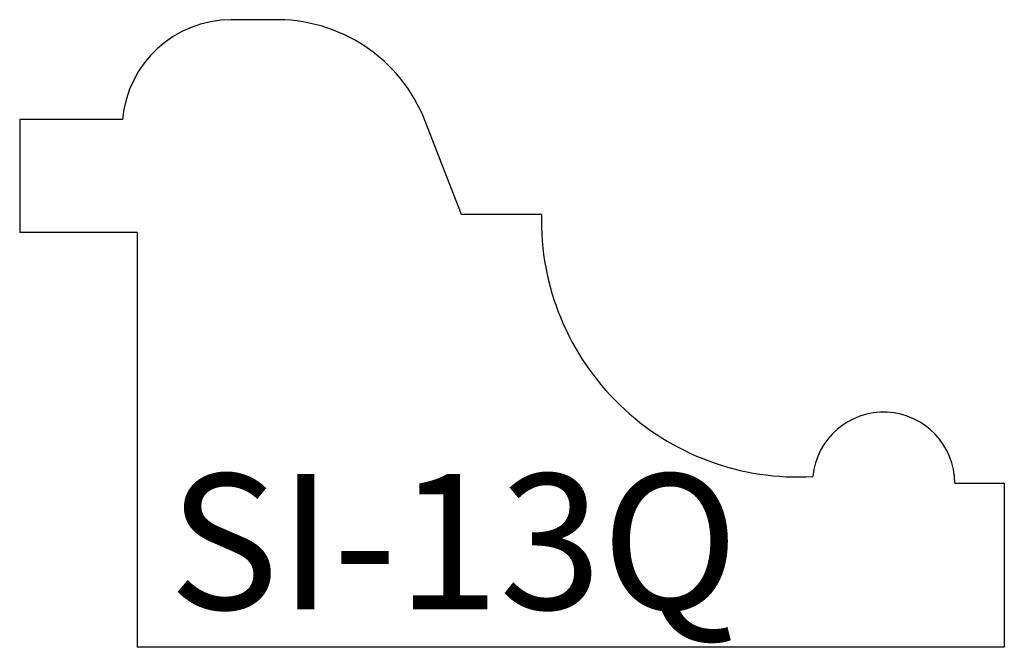
# Model space of a CAD drawing. Units: inches. Extents: x 33.72 to 35.18, y 16.01 to 16.94.
import ezdxf

# ---------------------------------------------------------------- set-up
doc = ezdxf.new("R2010")
doc.units = ezdxf.units.IN
doc.header["$MEASUREMENT"] = 0
doc.layers.add('Trace', color=30, linetype='Continuous')
doc.styles.get("Standard").update_dxf_attribs({"font": 'arial.ttf'})

msp = doc.modelspace()

# ---------------------------------------------------------------- linework, layer by layer
at = {"layer": 'Trace'}
for p, q in [((34.0952, 16.9416), (34.0345, 16.9416)), ((33.7218, 16.7944), (33.7218, 16.6271)), ((33.874, 16.7944), (33.7218, 16.7944)), ((34.3752, 16.6539), (34.3213, 16.7919)), ((34.4932, 16.6539), (34.3752, 16.6539)), ((33.8956, 16.6271), (33.7218, 16.6271)), ((33.8956, 16.6271), (33.8956, 16.0146)), ((35.1044, 16.2568), (35.1777, 16.2568)), ((35.1777, 16.2568), (35.1777, 16.0146)), ((35.1777, 16.0146), (33.8956, 16.0146))]:
    msp.add_line(p, q, dxfattribs=at)
for centre, radius, start, end in [((34.0345, 16.7804), 0.1612, 90, 175.0267), ((34.1019, 16.7062), 0.2355, 21.3436, 91.632), ((34.8727, 16.6458), 0.3796, 178.7828, 273.291), ((34.9992, 16.2568), 0.1052, 0, 174.5422)]:
    msp.add_arc(centre, radius, start, end, dxfattribs=at)

# ---------------------------------------------------------------- texts
at = {"layer": 'Trace', "insert": (33.9422, 16.2707), "char_height": 0.2, "attachment_point": 1}
msp.add_mtext_dynamic_manual_height_columns('SI-13Q', width=0.634863, gutter_width=1, heights=[0], dxfattribs=at)

doc.saveas('drawing.dxf')
